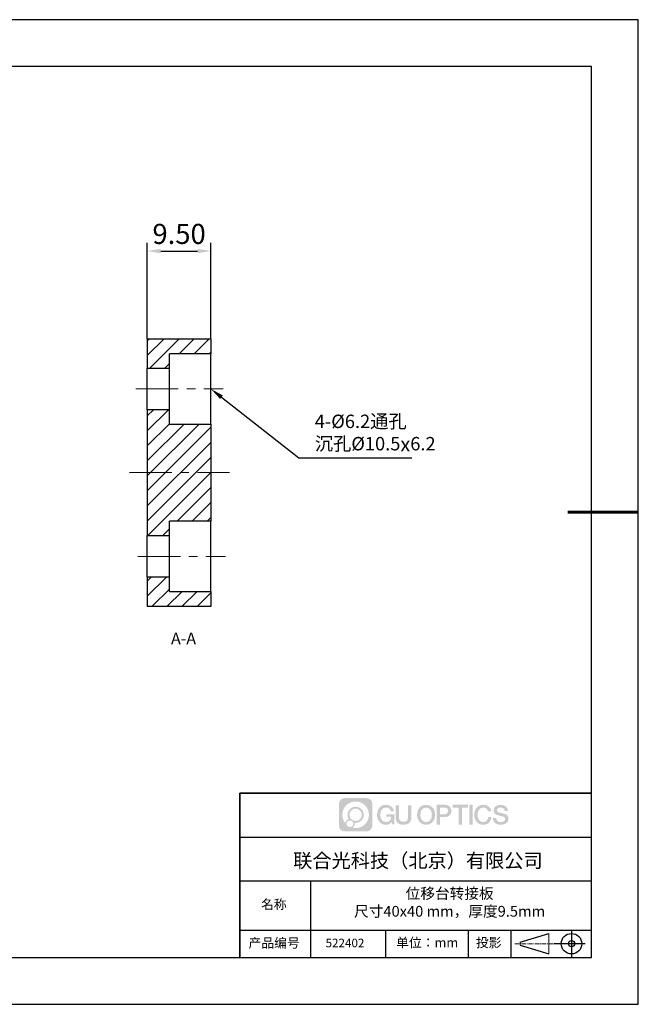
# Model space of a CAD drawing. Units: millimetres. Extents: x 35 to 243, y 35 to 182.
# Drawn here: x 151 to 243, y 35 to 182 of the extents above; entities that cross this region are included whole.
import ezdxf
from ezdxf import colors
from ezdxf.entities.mleader import LeaderData, LeaderLine
from ezdxf.math import Vec2, Vec3

# ---------------------------------------------------------------- set-up
doc = ezdxf.new("R2010")
doc.units = ezdxf.units.MM
doc.header["$PDSIZE"] = -1
doc.linetypes.add('AM_ISO08W050x2', pattern=[9, 6, -0.75, 1.5, -0.75])
doc.linetypes.add('CENTER', pattern=[10.16, 6.35, -1.27, 1.27, -1.27])
for name, color, linetype in [('1轮廓实线层', 7, 'Continuous'), ('5剖面线层', 2, 'Continuous'), ('6文字层', 3, 'Continuous'), ('细实线层', 7, 'Continuous')]:
    doc.layers.add(name, color=color, linetype=linetype)
for name, color, linetype, lineweight in [('3中心线层', 1, 'CENTER', 9), ('7标注层', 4, 'Continuous', 5), ('粗实线层', 7, 'Continuous', 25)]:
    doc.layers.add(name, color=color, linetype=linetype, lineweight=lineweight)
doc.styles.add('SLDTEXTSTYLE4', font='TXT', dxfattribs={"width": 0.566667, "bigfont": 'bigfont'})
doc.styles.get("Standard").update_dxf_attribs({"font": 'calibri.ttf', "width": 0.8})
doc.styles.add('TH-GBD2M', font='calibri.ttf', dxfattribs={"width": 0.8, "height": 3})
doc.dimstyles.new('透镜标注$0', dxfattribs={"dimtxt": 3, "dimasz": 2, "dimexe": 1.25, "dimexo": 0, "dimtad": 1, "dimzin": 1, "dimdsep": 46, "dimtxsty": 'TH-GBD2M', "dimcen": 2.5, "dimclrd": 4, "dimclre": 4, "dimclrt": 3, "dimadec": 0, "dimazin": 0, "dimtm": 1e-09, "dimtfac": 1, "dimtmove": 0, "dimatfit": 3, "dimfxl": 1, "dimtzin": 0, "dimarcsym": 0})
pattern_1 = [(45, (40.9625, 7.6823), (-1.122532, 1.122532), [])]

# ---------------------------------------------------------------- blocks, each defined once
blk = doc.blocks.new('*X11')
at = {"layer": '粗实线层'}
for p, q in [((138.5, 95), (-138.5, 95)), ((138.5, -95), (138.5, 95)), ((-138.5, -95), (138.5, -95))]:
    blk.add_line(p, q, dxfattribs=at)
at = {"layer": '粗实线层', "lineweight": 60}
blk.add_line((148.5, 0), (133.5, 0), dxfattribs=at)
at = {"layer": '细实线层'}
for p, q in [((148.5, 105), (-148.5, 105)), ((148.5, -105), (148.5, 105)), ((-148.5, -105), (148.5, -105))]:
    blk.add_line(p, q, dxfattribs=at)
blk = doc.blocks.new('*D46')
at = {"layer": '7标注层', "color": 4, "lineweight": -2, "transparency": 16777216}
for p, q in [((169.83, 134.58), (169.83, 148.92)), ((179.33, 134.58), (179.33, 148.92)), ((171.83, 147.67), (177.33, 147.67))]:
    blk.add_line(p, q, dxfattribs=at)
at = {"layer": '7标注层', "color": 4, "transparency": 16777216}
for points in [[(171.83, 148.01), (171.83, 147.34), (169.83, 147.67)], [(177.33, 148.01), (177.33, 147.34), (179.33, 147.67)]]:
    blk.add_solid(points, dxfattribs=at)
at = {"layer": 'Defpoints', "color": 0, "transparency": 16777216}
for p in [(179.33, 147.67), (169.83, 134.58), (179.33, 134.58)]:
    blk.add_point(p, dxfattribs=at)
at = {"layer": '7标注层', "color": 3, "transparency": 16777216, "insert": (174.58, 149.84), "char_height": 3, "attachment_point": 5, "style": 'TH-GBD2M'}
blk.add_mtext('9.50', dxfattribs=at)

msp = doc.modelspace()

# ---------------------------------------------------------------- hatches: boundary and pattern name
at = {"layer": '3中心线层'}
h = msp.add_hatch(color=0, dxfattribs=at)
h.dxf.hatch_style = 1
edge = h.paths.add_edge_path()
edge.add_spline(control_points=[(203.421, 65.14), (203.421, 65.611), (203.039, 65.993), (202.569, 65.993)], knot_values=[7, 7, 7, 7, 8, 8, 8, 8], degree=3, periodic=0)
edge.add_spline(control_points=[(202.569, 65.993), (202.569, 65.993), (199.301, 65.993), (199.301, 65.993)], knot_values=[0, 0, 0, 0, 1, 1, 1, 1], degree=3, periodic=0)
edge.add_spline(control_points=[(199.301, 65.993), (198.83, 65.993), (198.448, 65.611), (198.448, 65.14), (198.448, 65.14), (198.448, 61.872), (198.448, 61.872)], knot_values=[1, 1, 1, 1, 2, 2, 2, 3, 3, 3, 3], degree=3, periodic=0)
edge.add_spline(control_points=[(198.448, 61.872), (198.448, 61.401), (198.83, 61.02), (199.301, 61.02), (199.301, 61.02), (202.569, 61.02), (202.569, 61.02)], knot_values=[3, 3, 3, 3, 4, 4, 4, 5, 5, 5, 5], degree=3, periodic=0)
edge.add_spline(control_points=[(202.569, 61.02), (203.039, 61.02), (203.421, 61.401), (203.421, 61.872), (203.421, 61.872), (203.421, 65.14), (203.421, 65.14)], knot_values=[5, 5, 5, 5, 6, 6, 6, 7, 7, 7, 7], degree=3, periodic=0)
edge = h.paths.add_edge_path(flags=16)
edge.add_spline(control_points=[(198.945, 63.506), (198.945, 64.605), (199.836, 65.495), (200.935, 65.495)], knot_values=[10, 10, 10, 10, 11, 11, 11, 11], degree=3, periodic=0)
edge.add_spline(control_points=[(200.935, 65.495), (202.033, 65.495), (202.924, 64.605), (202.924, 63.506)], knot_values=[11, 11, 11, 11, 12, 12, 12, 12], degree=3, periodic=0)
edge.add_spline(control_points=[(202.924, 63.506), (202.924, 62.408), (202.033, 61.517), (200.935, 61.517)], knot_values=[12, 12, 12, 12, 13, 13, 13, 13], degree=3, periodic=0)
edge.add_spline(control_points=[(200.935, 61.517), (200.779, 61.517), (200.628, 61.536), (200.482, 61.569)], knot_values=[0, 0, 0, 0, 1, 1, 1, 1], degree=3, periodic=0)
edge.add_spline(control_points=[(200.482, 61.569), (200.67, 61.697), (200.793, 61.913), (200.793, 62.156)], knot_values=[1, 1, 1, 1, 2, 2, 2, 2], degree=3, periodic=0)
edge.add_spline(control_points=[(200.793, 62.156), (200.793, 62.209), (200.787, 62.26), (200.776, 62.309)], knot_values=[2, 2, 2, 2, 3, 3, 3, 3], degree=3, periodic=0)
edge.add_spline(control_points=[(200.776, 62.309), (200.828, 62.302), (200.881, 62.298), (200.935, 62.298)], knot_values=[3, 3, 3, 3, 4, 4, 4, 4], degree=3, periodic=0)
edge.add_spline(control_points=[(200.935, 62.298), (201.602, 62.298), (202.142, 62.839), (202.142, 63.506)], knot_values=[4, 4, 4, 4, 5, 5, 5, 5], degree=3, periodic=0)
edge.add_spline(control_points=[(202.142, 63.506), (202.142, 64.173), (201.602, 64.714), (200.935, 64.714), (200.268, 64.714), (199.727, 64.173), (199.727, 63.506)], knot_values=[5, 5, 5, 5, 6, 6, 6, 7, 7, 7, 7], degree=3, periodic=0)
edge.add_spline(control_points=[(199.727, 63.506), (199.727, 63.264), (199.799, 63.038), (199.922, 62.848)], knot_values=[7, 7, 7, 7, 8, 8, 8, 8], degree=3, periodic=0)
edge.add_spline(control_points=[(199.922, 62.848), (199.642, 62.784), (199.425, 62.554), (199.38, 62.266)], knot_values=[8, 8, 8, 8, 9, 9, 9, 9], degree=3, periodic=0)
edge.add_spline(control_points=[(199.38, 62.266), (199.108, 62.606), (198.945, 63.037), (198.945, 63.506)], knot_values=[9, 9, 9, 9, 10, 10, 10, 10], degree=3, periodic=0)
edge = h.paths.add_edge_path(flags=16)
edge.add_spline(control_points=[(200.011, 63.506), (200.011, 64.016), (200.425, 64.43), (200.935, 64.43), (201.445, 64.43), (201.858, 64.016), (201.858, 63.506), (201.858, 62.996), (201.445, 62.583), (200.935, 62.583), (200.425, 62.583), (200.011, 62.996), (200.011, 63.506)], knot_values=[0, 0, 0, 0, 1, 1, 1, 2, 2, 2, 3, 3, 3, 4, 4, 4, 4], degree=3, periodic=0)
edge = h.paths.add_edge_path(flags=16)
edge.add_spline(control_points=[(199.585, 62.156), (199.585, 62.431), (199.807, 62.654), (200.082, 62.654), (200.357, 62.654), (200.579, 62.431), (200.579, 62.156)], knot_values=[1, 1, 1, 1, 2, 2, 2, 3, 3, 3, 3], degree=3, periodic=0)
edge.add_spline(control_points=[(200.579, 62.156), (200.579, 61.882), (200.357, 61.659), (200.082, 61.659)], knot_values=[3, 3, 3, 3, 4, 4, 4, 4], degree=3, periodic=0)
edge.add_spline(control_points=[(200.082, 61.659), (199.807, 61.659), (199.585, 61.882), (199.585, 62.156)], knot_values=[0, 0, 0, 0, 1, 1, 1, 1], degree=3, periodic=0)
edge = h.paths.add_edge_path()
edge.add_spline(control_points=[(206.181, 64.026), (206.181, 64.026), (206.658, 64.026), (206.658, 64.026), (206.583, 64.668), (206.072, 65), (205.463, 65)], knot_values=[5, 5, 5, 5, 6, 6, 6, 7, 7, 7, 7], degree=3, periodic=0)
edge.add_spline(control_points=[(205.463, 65), (204.627, 65), (204.127, 64.321), (204.127, 63.508)], knot_values=[4, 4, 4, 4, 5, 5, 5, 5], degree=3, periodic=0)
edge.add_spline(control_points=[(204.127, 63.508), (204.127, 62.694), (204.627, 62.016), (205.463, 62.016)], knot_values=[3, 3, 3, 3, 4, 4, 4, 4], degree=3, periodic=0)
edge.add_spline(control_points=[(205.463, 62.016), (205.802, 62.016), (206.041, 62.115), (206.302, 62.419)], knot_values=[2, 2, 2, 2, 3, 3, 3, 3], degree=3, periodic=0)
edge.add_spline(control_points=[(206.302, 62.419), (206.302, 62.419), (206.376, 62.084), (206.376, 62.084), (206.376, 62.084), (206.455, 62.084), (206.533, 62.084)], knot_values=[0.5, 0.5, 0.5, 0.5, 1.5, 1.5, 1.5, 2, 2, 2, 2], degree=3, periodic=0)
edge.add_spline(control_points=[(206.533, 62.084), (206.611, 62.084), (206.689, 62.084), (206.689, 62.084), (206.689, 62.084), (206.689, 62.177), (206.689, 62.318)], knot_values=[14.749965, 14.749965, 14.749965, 14.749965, 15.249965, 15.249965, 15.249965, 15.5, 15.5, 15.5, 15.5], degree=3, periodic=0)
edge.add_spline(control_points=[(206.689, 62.318), (206.689, 62.459), (206.689, 62.646), (206.689, 62.834)], knot_values=[14.49997, 14.49997, 14.49997, 14.49997, 14.749965, 14.749965, 14.749965, 14.749965], degree=3, periodic=0)
edge.add_spline(control_points=[(206.689, 62.834), (206.689, 62.927), (206.689, 63.021), (206.689, 63.109)], knot_values=[14.3749725, 14.3749725, 14.3749725, 14.3749725, 14.49997, 14.49997, 14.49997, 14.49997], degree=3, periodic=0)
edge.add_spline(control_points=[(206.689, 63.109), (206.689, 63.241), (206.689, 63.359), (206.689, 63.445)], knot_values=[14.1874762, 14.1874762, 14.1874762, 14.1874762, 14.3749725, 14.3749725, 14.3749725, 14.3749725], degree=3, periodic=0)
edge.add_spline(control_points=[(206.689, 63.445), (206.689, 63.474), (206.689, 63.498), (206.689, 63.519)], knot_values=[14.1249775, 14.1249775, 14.1249775, 14.1249775, 14.1874762, 14.1874762, 14.1874762, 14.1874762], degree=3, periodic=0)
edge.add_spline(control_points=[(206.689, 63.519), (206.689, 63.529), (206.689, 63.538), (206.689, 63.546)], knot_values=[14.0937281, 14.0937281, 14.0937281, 14.0937281, 14.1249775, 14.1249775, 14.1249775, 14.1249775], degree=3, periodic=0)
edge.add_spline(control_points=[(206.689, 63.546), (206.689, 63.554), (206.689, 63.561), (206.689, 63.567)], knot_values=[14.0624788, 14.0624788, 14.0624788, 14.0624788, 14.0937281, 14.0937281, 14.0937281, 14.0937281], degree=3, periodic=0)
edge.add_spline(control_points=[(206.689, 63.583), (206.689, 63.583), (206.689, 63.583), (206.689, 63.583), (206.689, 63.583), (206.689, 63.583), (206.689, 63.583)], knot_values=[13.9999796, 13.9999796, 13.9999796, 13.9999796, 14, 14, 14, 14.0007124, 14.0007124, 14.0007124, 14.0007124], degree=3, periodic=0)
edge.add_spline(control_points=[(206.689, 63.583), (206.689, 63.583), (206.392, 63.583), (206.095, 63.583)], knot_values=[13.49999, 13.49999, 13.49999, 13.49999, 13.9999796, 13.9999796, 13.9999796, 13.9999796], degree=3, periodic=0)
edge.add_spline(control_points=[(206.095, 63.583), (205.799, 63.583), (205.502, 63.583), (205.502, 63.583), (205.502, 63.583), (205.502, 63.583), (205.502, 63.583)], knot_values=[12.9990234, 12.9990234, 12.9990234, 12.9990234, 13.4990134, 13.4990134, 13.4990134, 13.49999, 13.49999, 13.49999, 13.49999], degree=3, periodic=0)
edge.add_spline(control_points=[(205.502, 63.579), (205.502, 63.578), (205.502, 63.576), (205.502, 63.574)], knot_values=[12.9062519, 12.9062519, 12.9062519, 12.9062519, 12.9375013, 12.9375013, 12.9375013, 12.9375013], degree=3, periodic=0)
edge.add_spline(control_points=[(205.502, 63.567), (205.502, 63.562), (205.502, 63.556), (205.502, 63.548)], knot_values=[12.8125037, 12.8125037, 12.8125037, 12.8125037, 12.8750025, 12.8750025, 12.8750025, 12.8750025], degree=3, periodic=0)
edge.add_spline(control_points=[(205.502, 63.548), (205.502, 63.541), (205.502, 63.533), (205.502, 63.524)], knot_values=[12.750005, 12.750005, 12.750005, 12.750005, 12.8125037, 12.8125037, 12.8125037, 12.8125037], degree=3, periodic=0)
edge.add_spline(control_points=[(205.502, 63.524), (205.502, 63.506), (205.502, 63.486), (205.502, 63.464)], knot_values=[12.6250075, 12.6250075, 12.6250075, 12.6250075, 12.750005, 12.750005, 12.750005, 12.750005], degree=3, periodic=0)
edge.add_spline(control_points=[(205.502, 63.464), (205.502, 63.441), (205.502, 63.418), (205.502, 63.394)], knot_values=[12.50001, 12.50001, 12.50001, 12.50001, 12.6250075, 12.6250075, 12.6250075, 12.6250075], degree=3, periodic=0)
edge.add_spline(control_points=[(205.502, 63.394), (205.502, 63.347), (205.502, 63.299), (205.502, 63.264)], knot_values=[12.250015, 12.250015, 12.250015, 12.250015, 12.50001, 12.50001, 12.50001, 12.50001], degree=3, periodic=0)
edge.add_spline(control_points=[(205.502, 63.264), (205.502, 63.228), (205.502, 63.204), (205.502, 63.204), (205.502, 63.204), (205.502, 63.204), (205.502, 63.204)], knot_values=[11.9992876, 11.9992876, 11.9992876, 11.9992876, 12.2493026, 12.2493026, 12.2493026, 12.250015, 12.250015, 12.250015, 12.250015], degree=3, periodic=0)
edge.add_spline(control_points=[(205.51, 63.204), (205.513, 63.204), (205.516, 63.204), (205.52, 63.204)], knot_values=[11.9062719, 11.9062719, 11.9062719, 11.9062719, 11.9375212, 11.9375212, 11.9375212, 11.9375212], degree=3, periodic=0)
edge.add_spline(control_points=[(205.52, 63.204), (205.524, 63.204), (205.529, 63.204), (205.534, 63.204)], knot_values=[11.8750225, 11.8750225, 11.8750225, 11.8750225, 11.9062719, 11.9062719, 11.9062719, 11.9062719], degree=3, periodic=0)
edge.add_spline(control_points=[(205.534, 63.204), (205.544, 63.204), (205.556, 63.204), (205.57, 63.204)], knot_values=[11.8125238, 11.8125238, 11.8125238, 11.8125238, 11.8750225, 11.8750225, 11.8750225, 11.8750225], degree=3, periodic=0)
edge.add_spline(control_points=[(205.57, 63.204), (205.584, 63.204), (205.6, 63.204), (205.618, 63.204)], knot_values=[11.750025, 11.750025, 11.750025, 11.750025, 11.8125238, 11.8125238, 11.8125238, 11.8125238], degree=3, periodic=0)
edge.add_spline(control_points=[(205.618, 63.204), (205.652, 63.204), (205.693, 63.204), (205.737, 63.204)], knot_values=[11.6250275, 11.6250275, 11.6250275, 11.6250275, 11.750025, 11.750025, 11.750025, 11.750025], degree=3, periodic=0)
edge.add_spline(control_points=[(205.737, 63.204), (205.78, 63.204), (205.826, 63.204), (205.873, 63.204)], knot_values=[11.50003, 11.50003, 11.50003, 11.50003, 11.6250275, 11.6250275, 11.6250275, 11.6250275], degree=3, periodic=0)
edge.add_spline(control_points=[(205.873, 63.204), (205.965, 63.204), (206.058, 63.204), (206.128, 63.204)], knot_values=[11.250035, 11.250035, 11.250035, 11.250035, 11.50003, 11.50003, 11.50003, 11.50003], degree=3, periodic=0)
edge.add_spline(control_points=[(206.128, 63.204), (206.197, 63.204), (206.244, 63.204), (206.244, 63.204), (206.236, 62.722), (205.963, 62.415), (205.463, 62.423)], knot_values=[10, 10, 10, 10, 10.250035, 10.250035, 10.250035, 11.250035, 11.250035, 11.250035, 11.250035], degree=3, periodic=0)
edge.add_spline(control_points=[(205.463, 62.423), (204.865, 62.423), (204.616, 62.961), (204.616, 63.508)], knot_values=[9, 9, 9, 9, 10, 10, 10, 10], degree=3, periodic=0)
edge.add_spline(control_points=[(204.616, 63.508), (204.616, 64.054), (204.865, 64.593), (205.463, 64.593)], knot_values=[8, 8, 8, 8, 9, 9, 9, 9], degree=3, periodic=0)
edge.add_spline(control_points=[(205.463, 64.593), (205.814, 64.593), (206.134, 64.401), (206.181, 64.026)], knot_values=[7, 7, 7, 7, 8, 8, 8, 8], degree=3, periodic=0)
edge = h.paths.add_edge_path()
edge.add_spline(control_points=[(207.403, 63.271), (207.403, 63.271), (207.403, 64.928), (207.403, 64.928), (207.403, 64.928), (207.278, 64.928), (207.153, 64.928)], knot_values=[0.5, 0.5, 0.5, 0.5, 1.5, 1.5, 1.5, 2, 2, 2, 2], degree=3, periodic=0)
edge.add_spline(control_points=[(207.153, 64.928), (207.027, 64.928), (206.902, 64.928), (206.902, 64.928), (206.902, 64.928), (206.902, 64.473), (206.902, 64.018)], knot_values=[9.5, 9.5, 9.5, 9.5, 10, 10, 10, 10.5, 10.5, 10.5, 10.5], degree=3, periodic=0)
edge.add_spline(control_points=[(206.902, 64.018), (206.902, 63.563), (206.902, 63.107), (206.902, 63.107), (206.902, 62.378), (207.371, 62.016), (208.076, 62.016)], knot_values=[8, 8, 8, 8, 8.5, 8.5, 8.5, 9.5, 9.5, 9.5, 9.5], degree=3, periodic=0)
edge.add_spline(control_points=[(208.076, 62.016), (208.781, 62.016), (209.25, 62.378), (209.25, 63.107)], knot_values=[7, 7, 7, 7, 8, 8, 8, 8], degree=3, periodic=0)
edge.add_spline(control_points=[(209.25, 63.107), (209.25, 63.107), (209.25, 64.928), (209.25, 64.928), (209.25, 64.928), (209.125, 64.928), (209, 64.928)], knot_values=[5.5, 5.5, 5.5, 5.5, 6.5, 6.5, 6.5, 7, 7, 7, 7], degree=3, periodic=0)
edge.add_spline(control_points=[(209, 64.928), (208.874, 64.928), (208.749, 64.928), (208.749, 64.928), (208.749, 64.928), (208.749, 64.514), (208.749, 64.1)], knot_values=[4.5, 4.5, 4.5, 4.5, 5, 5, 5, 5.5, 5.5, 5.5, 5.5], degree=3, periodic=0)
edge.add_spline(control_points=[(208.749, 64.1), (208.749, 63.685), (208.749, 63.271), (208.749, 63.271), (208.749, 62.888), (208.725, 62.446), (208.076, 62.446)], knot_values=[3, 3, 3, 3, 3.5, 3.5, 3.5, 4.5, 4.5, 4.5, 4.5], degree=3, periodic=0)
edge.add_spline(control_points=[(208.076, 62.446), (207.427, 62.446), (207.403, 62.888), (207.403, 63.271)], knot_values=[2, 2, 2, 2, 3, 3, 3, 3], degree=3, periodic=0)
edge = h.paths.add_edge_path()
edge.add_spline(control_points=[(212.807, 63.504), (212.807, 62.694), (212.302, 62.019), (211.456, 62.019), (210.61, 62.019), (210.104, 62.694), (210.104, 63.504), (210.104, 64.314), (210.61, 64.988), (211.456, 64.988), (212.302, 64.988), (212.807, 64.314), (212.807, 63.504)], knot_values=[0, 0, 0, 0, 1, 1, 1, 2, 2, 2, 3, 3, 3, 4, 4, 4, 4], degree=3, periodic=0)
edge = h.paths.add_edge_path(flags=16)
edge.add_spline(control_points=[(211.456, 64.584), (212.06, 64.584), (212.313, 64.048), (212.313, 63.504)], knot_values=[2, 2, 2, 2, 3, 3, 3, 3], degree=3, periodic=0)
edge.add_spline(control_points=[(212.313, 63.504), (212.313, 62.96), (212.06, 62.424), (211.456, 62.424)], knot_values=[1, 1, 1, 1, 2, 2, 2, 2], degree=3, periodic=0)
edge.add_spline(control_points=[(211.456, 62.424), (210.851, 62.424), (210.598, 62.96), (210.598, 63.504)], knot_values=[0, 0, 0, 0, 1, 1, 1, 1], degree=3, periodic=0)
edge.add_spline(control_points=[(210.598, 63.504), (210.598, 64.048), (210.851, 64.584), (211.456, 64.584)], knot_values=[3, 3, 3, 3, 4, 4, 4, 4], degree=3, periodic=0)
edge = h.paths.add_edge_path()
edge.add_spline(control_points=[(215.226, 64.076), (215.226, 64.448), (215.072, 65), (214.266, 65)], knot_values=[1, 1, 1, 1, 2, 2, 2, 2], degree=3, periodic=0)
edge.add_spline(control_points=[(214.266, 65), (214.266, 65), (213.021, 65), (213.021, 65), (213.021, 65), (213.021, 64.813), (213.021, 64.533)], knot_values=[6.749965, 6.749965, 6.749965, 6.749965, 7.749965, 7.749965, 7.749965, 8, 8, 8, 8], degree=3, periodic=0)
edge.add_spline(control_points=[(213.021, 64.533), (213.021, 64.253), (213.021, 63.88), (213.021, 63.507)], knot_values=[6.49997, 6.49997, 6.49997, 6.49997, 6.749965, 6.749965, 6.749965, 6.749965], degree=3, periodic=0)
edge.add_spline(control_points=[(213.021, 63.507), (213.021, 63.321), (213.021, 63.135), (213.021, 62.96)], knot_values=[6.3749725, 6.3749725, 6.3749725, 6.3749725, 6.49997, 6.49997, 6.49997, 6.49997], degree=3, periodic=0)
edge.add_spline(control_points=[(213.021, 62.96), (213.021, 62.785), (213.021, 62.622), (213.021, 62.482)], knot_values=[6.249975, 6.249975, 6.249975, 6.249975, 6.3749725, 6.3749725, 6.3749725, 6.3749725], degree=3, periodic=0)
edge.add_spline(control_points=[(213.021, 62.482), (213.021, 62.412), (213.021, 62.348), (213.021, 62.291)], knot_values=[6.1874762, 6.1874762, 6.1874762, 6.1874762, 6.249975, 6.249975, 6.249975, 6.249975], degree=3, periodic=0)
edge.add_spline(control_points=[(213.021, 62.291), (213.021, 62.234), (213.021, 62.185), (213.021, 62.144)], knot_values=[6.1249775, 6.1249775, 6.1249775, 6.1249775, 6.1874762, 6.1874762, 6.1874762, 6.1874762], degree=3, periodic=0)
edge.add_spline(control_points=[(213.021, 62.144), (213.021, 62.123), (213.021, 62.105), (213.021, 62.089)], knot_values=[6.0937281, 6.0937281, 6.0937281, 6.0937281, 6.1249775, 6.1249775, 6.1249775, 6.1249775], degree=3, periodic=0)
edge.add_spline(control_points=[(213.021, 62.089), (213.021, 62.074), (213.021, 62.06), (213.021, 62.049)], knot_values=[6.0624788, 6.0624788, 6.0624788, 6.0624788, 6.0937281, 6.0937281, 6.0937281, 6.0937281], degree=3, periodic=0)
edge.add_spline(control_points=[(213.021, 62.049), (213.021, 62.044), (213.021, 62.039), (213.021, 62.035)], knot_values=[6.0468541, 6.0468541, 6.0468541, 6.0468541, 6.0624787, 6.0624787, 6.0624787, 6.0624787], degree=3, periodic=0)
edge.add_spline(control_points=[(213.021, 62.035), (213.021, 62.031), (213.021, 62.027), (213.021, 62.024)], knot_values=[6.0312294, 6.0312294, 6.0312294, 6.0312294, 6.0468541, 6.0468541, 6.0468541, 6.0468541], degree=3, periodic=0)
edge.add_spline(control_points=[(213.021, 62.016), (213.021, 62.016), (213.021, 62.016), (213.021, 62.016), (213.021, 62.016), (213.021, 62.016), (213.021, 62.016)], knot_values=[5.9999791, 5.9999791, 5.9999791, 5.9999791, 6, 6, 6, 6.0004683, 6.0004683, 6.0004683, 6.0004683], degree=3, periodic=0)
edge.add_spline(control_points=[(213.021, 62.016), (213.021, 62.016), (213.144, 62.016), (213.268, 62.016)], knot_values=[5.49999, 5.49999, 5.49999, 5.49999, 5.9999791, 5.9999791, 5.9999791, 5.9999791], degree=3, periodic=0)
edge.add_spline(control_points=[(213.268, 62.016), (213.391, 62.016), (213.515, 62.016), (213.515, 62.016), (213.515, 62.016), (213.515, 62.016), (213.515, 62.016)], knot_values=[4.9995117, 4.9995117, 4.9995117, 4.9995117, 5.4995017, 5.4995017, 5.4995017, 5.49999, 5.49999, 5.49999, 5.49999], degree=3, periodic=0)
edge.add_spline(control_points=[(213.515, 62.023), (213.515, 62.025), (213.515, 62.026), (213.515, 62.029)], knot_values=[4.9375012, 4.9375012, 4.9375012, 4.9375012, 4.9531259, 4.9531259, 4.9531259, 4.9531259], degree=3, periodic=0)
edge.add_spline(control_points=[(213.515, 62.029), (213.515, 62.033), (213.515, 62.038), (213.515, 62.044)], knot_values=[4.9062519, 4.9062519, 4.9062519, 4.9062519, 4.9375012, 4.9375012, 4.9375012, 4.9375012], degree=3, periodic=0)
edge.add_spline(control_points=[(213.515, 62.044), (213.515, 62.05), (213.515, 62.057), (213.515, 62.065)], knot_values=[4.8750025, 4.8750025, 4.8750025, 4.8750025, 4.9062519, 4.9062519, 4.9062519, 4.9062519], degree=3, periodic=0)
edge.add_spline(control_points=[(213.515, 62.065), (213.515, 62.081), (213.515, 62.1), (213.515, 62.121)], knot_values=[4.8125037, 4.8125037, 4.8125037, 4.8125037, 4.8750025, 4.8750025, 4.8750025, 4.8750025], degree=3, periodic=0)
edge.add_spline(control_points=[(213.515, 62.121), (213.515, 62.143), (213.515, 62.168), (213.515, 62.195)], knot_values=[4.750005, 4.750005, 4.750005, 4.750005, 4.8125037, 4.8125037, 4.8125037, 4.8125037], degree=3, periodic=0)
edge.add_spline(control_points=[(213.515, 62.195), (213.515, 62.248), (213.515, 62.311), (213.515, 62.378)], knot_values=[4.6250075, 4.6250075, 4.6250075, 4.6250075, 4.750005, 4.750005, 4.750005, 4.750005], degree=3, periodic=0)
edge.add_spline(control_points=[(213.515, 62.378), (213.515, 62.445), (213.515, 62.517), (213.515, 62.588)], knot_values=[4.50001, 4.50001, 4.50001, 4.50001, 4.6250075, 4.6250075, 4.6250075, 4.6250075], degree=3, periodic=0)
edge.add_spline(control_points=[(213.515, 62.588), (213.515, 62.731), (213.515, 62.874), (213.515, 62.982)], knot_values=[4.250015, 4.250015, 4.250015, 4.250015, 4.50001, 4.50001, 4.50001, 4.50001], degree=3, periodic=0)
edge.add_spline(control_points=[(213.515, 62.982), (213.515, 63.089), (213.515, 63.161), (213.515, 63.161), (213.515, 63.161), (213.515, 63.161), (213.515, 63.161)], knot_values=[3.9992876, 3.9992876, 3.9992876, 3.9992876, 4.2493026, 4.2493026, 4.2493026, 4.250015, 4.250015, 4.250015, 4.250015], degree=3, periodic=0)
edge.add_spline(control_points=[(213.523, 63.161), (213.526, 63.161), (213.53, 63.161), (213.534, 63.161)], knot_values=[3.9062719, 3.9062719, 3.9062719, 3.9062719, 3.9375212, 3.9375212, 3.9375212, 3.9375212], degree=3, periodic=0)
edge.add_spline(control_points=[(213.534, 63.161), (213.538, 63.161), (213.542, 63.161), (213.547, 63.161)], knot_values=[3.8750225, 3.8750225, 3.8750225, 3.8750225, 3.9062719, 3.9062719, 3.9062719, 3.9062719], degree=3, periodic=0)
edge.add_spline(control_points=[(213.547, 63.161), (213.558, 63.161), (213.57, 63.161), (213.584, 63.161)], knot_values=[3.8125237, 3.8125237, 3.8125237, 3.8125237, 3.8750225, 3.8750225, 3.8750225, 3.8750225], degree=3, periodic=0)
edge.add_spline(control_points=[(213.584, 63.161), (213.599, 63.161), (213.615, 63.161), (213.632, 63.161)], knot_values=[3.750025, 3.750025, 3.750025, 3.750025, 3.8125237, 3.8125237, 3.8125237, 3.8125237], degree=3, periodic=0)
edge.add_spline(control_points=[(213.632, 63.161), (213.667, 63.161), (213.709, 63.161), (213.753, 63.161)], knot_values=[3.6250275, 3.6250275, 3.6250275, 3.6250275, 3.750025, 3.750025, 3.750025, 3.750025], degree=3, periodic=0)
edge.add_spline(control_points=[(213.753, 63.161), (213.797, 63.161), (213.844, 63.161), (213.89, 63.161)], knot_values=[3.50003, 3.50003, 3.50003, 3.50003, 3.6250275, 3.6250275, 3.6250275, 3.6250275], degree=3, periodic=0)
edge.add_spline(control_points=[(213.89, 63.161), (213.984, 63.161), (214.078, 63.161), (214.149, 63.161)], knot_values=[3.250035, 3.250035, 3.250035, 3.250035, 3.50003, 3.50003, 3.50003, 3.50003], degree=3, periodic=0)
edge.add_spline(control_points=[(214.149, 63.161), (214.219, 63.161), (214.266, 63.161), (214.266, 63.161), (215.072, 63.157), (215.226, 63.708), (215.226, 64.076)], knot_values=[2, 2, 2, 2, 2.250035, 2.250035, 2.250035, 3.250035, 3.250035, 3.250035, 3.250035], degree=3, periodic=0)
edge = h.paths.add_edge_path(flags=16)
edge.add_spline(control_points=[(213.881, 64.573), (213.972, 64.573), (214.063, 64.573), (214.132, 64.573)], knot_values=[3.250015, 3.250015, 3.250015, 3.250015, 3.50001, 3.50001, 3.50001, 3.50001], degree=3, periodic=0)
edge.add_spline(control_points=[(214.132, 64.573), (214.2, 64.573), (214.246, 64.573), (214.246, 64.573), (214.507, 64.573), (214.732, 64.473), (214.732, 64.08)], knot_values=[2, 2, 2, 2, 2.250015, 2.250015, 2.250015, 3.250015, 3.250015, 3.250015, 3.250015], degree=3, periodic=0)
edge.add_spline(control_points=[(214.732, 64.08), (214.732, 63.704), (214.46, 63.587), (214.238, 63.587)], knot_values=[1, 1, 1, 1, 2, 2, 2, 2], degree=3, periodic=0)
edge.add_spline(control_points=[(214.238, 63.587), (214.238, 63.587), (213.515, 63.587), (213.515, 63.587), (213.515, 63.587), (213.515, 63.834), (213.515, 64.08)], knot_values=[4.49999, 4.49999, 4.49999, 4.49999, 5.49999, 5.49999, 5.49999, 6, 6, 6, 6], degree=3, periodic=0)
edge.add_spline(control_points=[(213.515, 64.08), (213.515, 64.327), (213.515, 64.573), (213.515, 64.573), (213.515, 64.573), (213.515, 64.573), (213.515, 64.573)], knot_values=[3.9992676, 3.9992676, 3.9992676, 3.9992676, 4.4992576, 4.4992576, 4.4992576, 4.49999, 4.49999, 4.49999, 4.49999], degree=3, periodic=0)
edge.add_spline(control_points=[(213.523, 64.573), (213.526, 64.573), (213.529, 64.573), (213.533, 64.573)], knot_values=[3.9062519, 3.9062519, 3.9062519, 3.9062519, 3.9375012, 3.9375012, 3.9375012, 3.9375012], degree=3, periodic=0)
edge.add_spline(control_points=[(213.533, 64.573), (213.537, 64.573), (213.541, 64.573), (213.546, 64.573)], knot_values=[3.8750025, 3.8750025, 3.8750025, 3.8750025, 3.9062519, 3.9062519, 3.9062519, 3.9062519], degree=3, periodic=0)
edge.add_spline(control_points=[(213.546, 64.573), (213.556, 64.573), (213.569, 64.573), (213.582, 64.573)], knot_values=[3.8125037, 3.8125037, 3.8125037, 3.8125037, 3.8750025, 3.8750025, 3.8750025, 3.8750025], degree=3, periodic=0)
edge.add_spline(control_points=[(213.582, 64.573), (213.596, 64.573), (213.612, 64.573), (213.629, 64.573)], knot_values=[3.750005, 3.750005, 3.750005, 3.750005, 3.8125037, 3.8125037, 3.8125037, 3.8125037], degree=3, periodic=0)
edge.add_spline(control_points=[(213.629, 64.573), (213.664, 64.573), (213.703, 64.573), (213.746, 64.573)], knot_values=[3.6250075, 3.6250075, 3.6250075, 3.6250075, 3.750005, 3.750005, 3.750005, 3.750005], degree=3, periodic=0)
edge.add_spline(control_points=[(213.746, 64.573), (213.789, 64.573), (213.835, 64.573), (213.881, 64.573)], knot_values=[3.50001, 3.50001, 3.50001, 3.50001, 3.6250075, 3.6250075, 3.6250075, 3.6250075], degree=3, periodic=0)
h.paths.add_polyline_path([(217.716, 65), (215.44, 65), (215.44, 64.548), (216.33, 64.548), (216.33, 62.016), (216.822, 62.016), (216.822, 64.548), (217.716, 64.548)])
h.paths.add_polyline_path([(218.427, 65), (217.929, 65), (217.929, 62.016), (218.427, 62.016)])
edge = h.paths.add_edge_path()
edge.add_spline(control_points=[(220.948, 64.026), (221.072, 64.026), (221.196, 64.026), (221.196, 64.026), (221.136, 64.641), (220.633, 64.996), (219.995, 65)], knot_values=[8, 8, 8, 8, 8.5, 8.5, 8.5, 9.5, 9.5, 9.5, 9.5], degree=3, periodic=0)
edge.add_spline(control_points=[(219.995, 65), (219.148, 65), (218.64, 64.321), (218.64, 63.508)], knot_values=[7, 7, 7, 7, 8, 8, 8, 8], degree=3, periodic=0)
edge.add_spline(control_points=[(218.64, 63.508), (218.64, 62.694), (219.148, 62.016), (219.995, 62.016)], knot_values=[6, 6, 6, 6, 7, 7, 7, 7], degree=3, periodic=0)
edge.add_spline(control_points=[(219.995, 62.016), (220.681, 62.016), (221.16, 62.486), (221.2, 63.169)], knot_values=[5, 5, 5, 5, 6, 6, 6, 6], degree=3, periodic=0)
edge.add_spline(control_points=[(221.2, 63.169), (221.2, 63.169), (220.716, 63.169), (220.716, 63.169), (220.677, 62.754), (220.435, 62.423), (219.995, 62.423)], knot_values=[3, 3, 3, 3, 4, 4, 4, 5, 5, 5, 5], degree=3, periodic=0)
edge.add_spline(control_points=[(219.995, 62.423), (219.389, 62.423), (219.136, 62.961), (219.136, 63.508)], knot_values=[2, 2, 2, 2, 3, 3, 3, 3], degree=3, periodic=0)
edge.add_spline(control_points=[(219.136, 63.508), (219.136, 64.054), (219.389, 64.593), (219.995, 64.593)], knot_values=[1, 1, 1, 1, 2, 2, 2, 2], degree=3, periodic=0)
edge.add_spline(control_points=[(219.995, 64.593), (220.407, 64.593), (220.617, 64.353), (220.701, 64.026)], knot_values=[0, 0, 0, 0, 1, 1, 1, 1], degree=3, periodic=0)
edge.add_spline(control_points=[(220.701, 64.026), (220.701, 64.026), (220.824, 64.026), (220.948, 64.026)], knot_values=[9.5, 9.5, 9.5, 9.5, 10, 10, 10, 10], degree=3, periodic=0)
edge = h.paths.add_edge_path()
edge.add_spline(control_points=[(222.614, 62.016), (223.187, 62.016), (223.759, 62.271), (223.759, 62.909)], knot_values=[13, 13, 13, 13, 14, 14, 14, 14], degree=3, periodic=0)
edge.add_spline(control_points=[(223.759, 62.909), (223.759, 63.204), (223.578, 63.524), (223.199, 63.635)], knot_values=[12, 12, 12, 12, 13, 13, 13, 13], degree=3, periodic=0)
edge.add_spline(control_points=[(223.199, 63.635), (223.05, 63.679), (222.413, 63.843), (222.368, 63.855)], knot_values=[11, 11, 11, 11, 12, 12, 12, 12], degree=3, periodic=0)
edge.add_spline(control_points=[(222.368, 63.855), (222.163, 63.911), (222.026, 64.022), (222.026, 64.222)], knot_values=[10, 10, 10, 10, 11, 11, 11, 11], degree=3, periodic=0)
edge.add_spline(control_points=[(222.026, 64.222), (222.026, 64.509), (222.32, 64.593), (222.554, 64.593)], knot_values=[9, 9, 9, 9, 10, 10, 10, 10], degree=3, periodic=0)
edge.add_spline(control_points=[(222.554, 64.593), (222.901, 64.593), (223.151, 64.457), (223.175, 64.09)], knot_values=[8, 8, 8, 8, 9, 9, 9, 9], degree=3, periodic=0)
edge.add_spline(control_points=[(223.175, 64.09), (223.175, 64.09), (223.679, 64.09), (223.679, 64.09), (223.679, 64.684), (223.175, 65), (222.574, 65)], knot_values=[6, 6, 6, 6, 7, 7, 7, 8, 8, 8, 8], degree=3, periodic=0)
edge.add_spline(control_points=[(222.574, 65), (222.054, 65), (221.522, 64.732), (221.522, 64.162)], knot_values=[5, 5, 5, 5, 6, 6, 6, 6], degree=3, periodic=0)
edge.add_spline(control_points=[(221.522, 64.162), (221.522, 63.867), (221.667, 63.571), (222.159, 63.44)], knot_values=[4, 4, 4, 4, 5, 5, 5, 5], degree=3, periodic=0)
edge.add_spline(control_points=[(222.159, 63.44), (222.554, 63.332), (222.816, 63.28), (223.017, 63.204)], knot_values=[3, 3, 3, 3, 4, 4, 4, 4], degree=3, periodic=0)
edge.add_spline(control_points=[(223.017, 63.204), (223.134, 63.161), (223.255, 63.073), (223.255, 62.853)], knot_values=[2, 2, 2, 2, 3, 3, 3, 3], degree=3, periodic=0)
edge.add_spline(control_points=[(223.255, 62.853), (223.255, 62.638), (223.09, 62.423), (222.647, 62.423)], knot_values=[1, 1, 1, 1, 2, 2, 2, 2], degree=3, periodic=0)
edge.add_spline(control_points=[(222.647, 62.423), (222.244, 62.423), (221.917, 62.594), (221.917, 63.033)], knot_values=[0, 0, 0, 0, 1, 1, 1, 1], degree=3, periodic=0)
edge.add_spline(control_points=[(221.917, 63.033), (221.917, 63.033), (221.791, 63.033), (221.665, 63.033)], knot_values=[15.5, 15.5, 15.5, 15.5, 16, 16, 16, 16], degree=3, periodic=0)
edge.add_spline(control_points=[(221.665, 63.033), (221.539, 63.033), (221.413, 63.033), (221.413, 63.033), (221.425, 62.327), (221.957, 62.016), (222.614, 62.016)], knot_values=[14, 14, 14, 14, 14.5, 14.5, 14.5, 15.5, 15.5, 15.5, 15.5], degree=3, periodic=0)
at = {"layer": '5剖面线层'}
h = msp.add_hatch(dxfattribs=at)
h.set_pattern_fill('ANSI31', color=256, scale=0.5, style=0)
h.set_pattern_definition(pattern_1)
h.paths.add_polyline_path([(179.329, 134.583), (169.829, 134.583), (169.829, 130.183), (173.129, 130.183), (173.129, 132.333), (179.329, 132.333)], flags=0)
h = msp.add_hatch(dxfattribs=at)
h.set_pattern_fill('ANSI31', color=256, scale=0.5, style=0)
h.set_pattern_definition(pattern_1)
h.paths.add_polyline_path([(169.829, 105.183), (173.129, 105.183), (173.129, 107.333), (179.329, 107.333), (179.329, 121.833), (173.129, 121.833), (173.129, 123.983), (169.829, 123.983)], flags=0)
h = msp.add_hatch(dxfattribs=at)
h.set_pattern_fill('ANSI31', color=256, scale=0.5, style=0)
h.set_pattern_definition(pattern_1)
h.paths.add_polyline_path([(173.129, 98.983), (169.829, 98.983), (169.829, 94.583), (179.329, 94.583), (179.329, 96.833), (173.129, 96.833)], flags=0)

# ---------------------------------------------------------------- linework, layer by layer
at = {"layer": '1轮廓实线层'}
for p, q in [((169.829, 134.583), (169.829, 130.183)), ((169.829, 134.583), (179.329, 134.583)), ((179.329, 134.583), (179.329, 132.333)), ((179.329, 132.333), (173.129, 132.333)), ((173.129, 130.183), (173.129, 132.333)), ((179.329, 121.833), (179.329, 132.333)), ((169.829, 123.983), (169.829, 130.183)), ((169.829, 130.183), (173.129, 130.183)), ((173.129, 123.983), (173.129, 130.183)), ((173.129, 123.983), (169.829, 123.983)), ((169.829, 123.983), (169.829, 105.183)), ((173.129, 121.833), (173.129, 123.983)), ((173.129, 121.833), (179.329, 121.833)), ((179.329, 121.833), (179.329, 107.333)), ((179.329, 107.333), (173.129, 107.333)), ((173.129, 105.183), (173.129, 107.333)), ((179.329, 96.833), (179.329, 107.333)), ((169.829, 98.983), (169.829, 105.183)), ((169.829, 105.183), (173.129, 105.183)), ((173.129, 98.983), (173.129, 105.183)), ((169.829, 98.983), (169.829, 94.583)), ((173.129, 98.983), (169.829, 98.983)), ((173.129, 96.833), (173.129, 98.983)), ((173.129, 96.833), (179.329, 96.833)), ((179.329, 96.833), (179.329, 94.583)), ((179.329, 94.583), (169.829, 94.583)), ((138.135, 42.21), (236.135, 42.21))]:
    msp.add_line(p, q, dxfattribs=at)
at = {"layer": '3中心线层'}
for p, q in [((168.115, 127.083), (181.165, 127.083)), ((167.16, 114.583), (182.12, 114.583)), ((168.433, 102.083), (181.483, 102.083))]:
    msp.add_line(p, q, dxfattribs=at)
at = {"layer": '3中心线层', "color": 7}
for p, q in [((229.784, 42.723), (229.784, 45.786)), ((225.497, 44.025), (225.497, 44.484))]:
    msp.add_line(p, q, dxfattribs=at)
at = {"layer": '3中心线层', "color": 7, "ltscale": 0.1}
msp.add_line((224.691, 44.254), (230.798, 44.254), dxfattribs=at)
at = {"layer": '7标注层'}
msp.add_line((208.696, 44.316), (208.696, 44.316), dxfattribs=at)
msp.add_line((208.696, 44.316), (208.696, 44.316), dxfattribs=at)
msp.add_line((208.696, 44.316), (208.696, 44.316), dxfattribs=at)
msp.add_line((208.696, 44.316), (208.696, 44.316), dxfattribs=at)
at = {"layer": '粗实线层'}
for p, q in [((183.635, 66.71), (183.635, 42.21)), ((183.635, 66.71), (236.135, 66.71)), ((183.635, 42.21), (183.635, 66.71)), ((236.135, 66.71), (183.635, 66.71)), ((183.635, 60.177), (236.135, 60.177)), ((183.635, 53.643), (236.135, 53.643)), ((194.207, 53.643), (194.207, 42.21)), ((183.635, 46.299), (236.135, 46.299))]:
    msp.add_line(p, q, dxfattribs=at)
at = {"layer": '细实线层'}
for p, q in [((205.373, 46.299), (205.373, 42.21)), ((217.714, 46.299), (217.714, 42.21)), ((224.107, 46.299), (224.107, 42.21)), ((225.497, 44.484), (229.784, 45.786)), ((233.162, 46.299), (233.162, 42.21)), ((225.497, 44.025), (229.784, 42.723))]:
    msp.add_line(p, q, dxfattribs=at)
at = {"layer": '细实线层', "linetype": 'AM_ISO08W050x2'}
msp.add_line((235.183, 44.254), (230.59, 44.254), dxfattribs=at)
at = {"layer": '细实线层'}
for radius in [1.531, 0.459]:
    msp.add_circle((233.162, 44.254), radius, dxfattribs=at)

# ---------------------------------------------------------------- block references
at = {"layer": '粗实线层', "xscale": 0.7, "yscale": 0.7, "zscale": 0.7}
msp.add_blockref('*X11', (139.185, 108.71), dxfattribs=at)

# ---------------------------------------------------------------- texts
at = {"layer": '6文字层', "insert": (175.242, 90.707), "char_height": 1.75, "attachment_point": 2, "style": 'SLDTEXTSTYLE4'}
msp.add_mtext('A-A', dxfattribs=at)
at = {"layer": '6文字层', "attachment_point": 5}
for s, insert, char_height, width in [('{\\fMicrosoft YaHei|b0|i0|c134|p34;联合光科技（北京）有限公司}', (210.238, 56.664), 2.1, 38.45668), ('{\\fSimSun|b0|i0|c134|p34;\\H0.91667x;位移台转接板\\P尺寸40x40 mm，厚度9.5mm}', (214.968, 50.435), 1.75, 38.45668), ('{\\fSimSun|b0|i0|c134|p2;\\H0.91429x;名称} ', (188.726, 50.13), 1.53125, 12.49399), ('{\\fSimSun|b0|i0|c134|p2;\\H0.91429x;产品编号} ', (188.771, 44.365), 1.53125, 12.49399), ('{\\fMicrosoft YaHei|b1|i0|c134|p34;\\H0.83333x;\\C3;522402}', (199.344, 44.365), 1.53125, 12.49399), ('{\\fSimSun|b0|i0|c134|p2;单位：mm} ', (211.617, 44.426), 1.4, 12.49399), ('{\\fSimSun|b0|i0|c134|p2;\\H0.91429x;投影} ', (220.798, 44.426), 1.53125, 12.49399)]:
    msp.add_mtext(s, dxfattribs=dict(at, insert=insert, char_height=char_height, width=width))

# ---------------------------------------------------------------- dimensions: what is measured, and where the dimension line sits
at = {"layer": '7标注层'}
dim = msp.add_linear_dim(base=(179.329, 147.674), p1=(169.829, 134.583), p2=(179.329, 134.583), dimstyle='透镜标注$0', dxfattribs=at)
dim.commit()
dim.dimension.update_dxf_attribs({"geometry": '*D46', "text_midpoint": (174.579, 149.836)})

# ---------------------------------------------------------------- leaders
ml = msp.add_multileader_mtext('Standard', dxfattribs=at)
ml.set_content('4-%%C6.2{\\fSimSun|b0|i0|c134|p2;通孔}^J{\\fSimSun|b0|i0|c134|p2;沉孔}%%C10.5{\\fAIGDT|b0|i0|c2|p2;\\H1.08333x;x\\fCalibri|b0|i0|c0|p34;\\H0.92308x;6.2}', color=3)
ml.set_leader_properties(color=4)
ml.build(insert=Vec2(0, 0))
ml.multileader.update_dxf_attribs({"text_left_attachment_type": 5, "text_right_attachment_type": 5, "dogleg_length": 0.36, "arrow_head_size": 2})
ctx = ml.context
ctx.base_point, ctx.char_height, ctx.arrow_head_size, ctx.plane_origin = Vec3(192.835, 116.796), 2, 2, Vec3(179.329, 127.083)
ctx.left_attachment, ctx.right_attachment = 5, 5
notes = []
notes.append((ctx, [(0, (1, 1, 0), (192.475, 116.796), (1, 0), 0.36, [(0, [(179.329, 127.083)], 0, [])])]))
ctx.mtext.insert, ctx.mtext.flow_direction = Vec3(194.835, 123.245), 5
for ctx, leaders in notes:
    for number, flags, end, landing, length, lines in leaders:
        leader = LeaderData()
        leader.index, (leader.has_last_leader_line, leader.has_dogleg_vector, leader.attachment_direction) = number, flags
        leader.last_leader_point, leader.dogleg_vector, leader.dogleg_length = Vec3(end), Vec3(landing), length
        for number, points, colour, breaks in lines:
            line = LeaderLine()
            line.index, line.vertices, line.color, line.breaks = number, Vec3.list(points), colors.encode_raw_color(colour), breaks
            leader.lines.append(line)
        ctx.leaders.append(leader)

doc.saveas('drawing.dxf')
